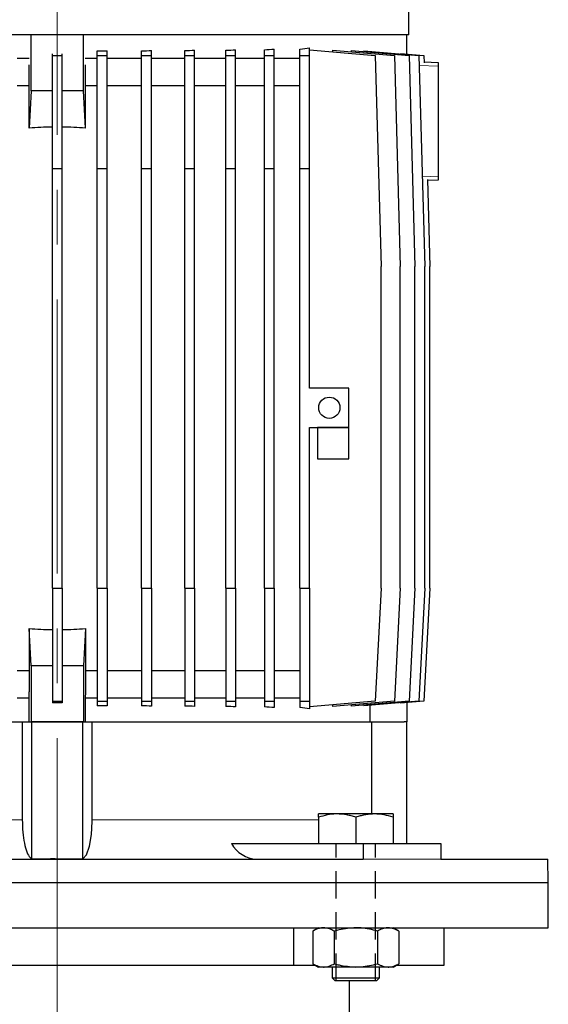
# Model space of a CAD drawing. Units: millimetres. Extents: x -4 to 213, y 0 to 297.
# Drawn here: x 71 to 96, y 226 to 272 of the extents above; entities that cross this region are included whole.
import ezdxf

# ---------------------------------------------------------------- set-up
doc = ezdxf.new("R2010")
doc.units = ezdxf.units.MM
doc.linetypes.add('CENTERX2', pattern=[20.32, 12.7, -2.54, 2.54, -2.54])
doc.linetypes.add('HIDDEN', pattern=[1.905, 1.27, -0.635])
doc.layers.add('TRATTEGGIO', color=7, linetype='HIDDEN')

msp = doc.modelspace()

# ---------------------------------------------------------------- linework, layer by layer
at = {"color": 7, "linetype": 'Continuous', "lineweight": 25}
for p, q in [((89.27616037, 271.35952659), (89.27616037, 285.85047529)), ((89.27616037, 271.35952659), (55.91252401, 271.35952659)), ((71.7934331, 268.77291923), (71.7934331, 271.35952659)), ((74.2134331, 268.77291923), (74.2134331, 271.35952659)), ((89.18525128, 270.47527199), (89.18525128, 271.35952659)), ((74.85829211, 270.40621746), (74.85829211, 270.62033227)), ((75.31283757, 270.40621746), (75.31283757, 270.62608483)), ((76.91005775, 270.40621746), (76.91005775, 270.62380233)), ((77.3646032, 270.40621746), (77.3646032, 270.6355923)), ((78.90153402, 270.40621746), (78.90153402, 270.63206466)), ((79.35607948, 270.40621746), (79.35607948, 270.65053194)), ((80.80367698, 270.40621746), (80.80367698, 270.6463031)), ((81.25822243, 270.40621746), (81.25822243, 270.67262823)), ((82.58874548, 270.40621746), (82.58874548, 270.66883027)), ((83.04329093, 270.40621746), (83.04329093, 270.70518893)), ((84.23070583, 270.40621746), (84.23070583, 270.70437262)), ((84.68525128, 270.40621746), (84.68525128, 270.75522898)), ((84.68525128, 270.67132792), (87.71547771, 270.40621746)), ((85.73656916, 270.65734), (85.73656916, 270.57934953)), ((85.73656916, 270.65734), (88.60691292, 270.40621746)), ((86.60543547, 270.6407478), (86.60543547, 270.58132405)), ((86.60543547, 270.6407478), (89.28612948, 270.40621746)), ((87.1903912, 270.6296335), (87.1903912, 270.5895708)), ((87.1903912, 270.6296335), (89.74404825, 270.40621746)), ((88.88423534, 270.50160748), (89.97454819, 270.40621746)), ((71.70462987, 270.26861749), (71.14857409, 270.26861749)), ((72.77616037, 270.40621746), (72.77616037, 270.4777991)), ((72.77616037, 270.40621746), (73.23070583, 270.40621746)), ((72.77616037, 265.1777084), (72.77616037, 270.40621746)), ((73.23070583, 270.40621746), (73.23070583, 270.4777991)), ((73.23070583, 265.1777084), (73.23070583, 270.40621746)), ((74.85829211, 270.26861749), (74.30223633, 270.26861749)), ((74.85829211, 270.40621746), (75.31283757, 270.40621746)), ((74.85829211, 265.1777084), (74.85829211, 270.40621746)), ((75.31283757, 265.1777084), (75.31283757, 270.40621746)), ((76.91005775, 270.26861749), (75.31283757, 270.26861749)), ((76.91005775, 265.1777084), (76.91005775, 270.40621746)), ((76.91005775, 270.40621746), (77.3646032, 270.40621746)), ((77.3646032, 265.1777084), (77.3646032, 270.40621746)), ((78.90153402, 270.26861749), (77.3646032, 270.26861749)), ((78.90153402, 270.40621746), (79.35607948, 270.40621746)), ((78.90153402, 265.1777084), (78.90153402, 270.40621746)), ((79.35607948, 265.1777084), (79.35607948, 270.40621746)), ((80.80367698, 270.26861749), (79.35607948, 270.26861749)), ((80.80367698, 265.1777084), (80.80367698, 270.40621746)), ((80.80367698, 270.40621746), (81.25822243, 270.40621746)), ((81.25822243, 265.1777084), (81.25822243, 270.40621746)), ((82.58874548, 270.26861749), (81.25822243, 270.26861749)), ((82.58874548, 265.1777084), (82.58874548, 270.40621746)), ((82.58874548, 270.40621746), (83.04329093, 270.40621746)), ((83.04329093, 265.1777084), (83.04329093, 270.40621746)), ((84.23070583, 270.26861749), (83.04329093, 270.26861749)), ((84.23070583, 270.40621746), (84.68525128, 270.40621746)), ((84.23070583, 265.1777084), (84.23070583, 270.40621746)), ((84.68525128, 265.1777084), (84.68525128, 270.40621746)), ((87.71547771, 270.40621746), (87.98820499, 260.63225386)), ((88.60691292, 270.40621746), (88.87964019, 260.63225386)), ((89.28612948, 270.40621746), (89.55885675, 260.63225386)), ((89.74404825, 270.40621746), (90.01677552, 260.63225386)), ((89.97454819, 270.40621746), (89.98389573, 270.07122164)), ((89.9828209, 270.10974141), (90.63979674, 270.08679931)), ((90.63979674, 270.08679931), (90.63979674, 269.90509189)), ((71.70245969, 267.03704303), (71.70245969, 269.98127247)), ((74.30440652, 267.03704303), (74.30440652, 269.98127247)), ((90.63979674, 269.90509189), (90.63979674, 264.81396128)), ((71.70245969, 268.99589022), (71.14857409, 268.99589022)), ((71.7934331, 268.77291923), (71.70245969, 267.03704303)), ((72.77616037, 268.77291923), (71.7934331, 268.77291923)), ((74.2134331, 268.77291923), (73.23070583, 268.77291923)), ((74.30440652, 267.03704303), (74.2134331, 268.77291923)), ((74.85829211, 268.99589022), (74.30440652, 268.99589022)), ((76.91005775, 268.99589022), (75.31283757, 268.99589022)), ((78.90153402, 268.99589022), (77.3646032, 268.99589022)), ((80.80367698, 268.99589022), (79.35607948, 268.99589022)), ((82.58874548, 268.99589022), (81.25822243, 268.99589022)), ((84.23070583, 268.99589022), (83.04329093, 268.99589022)), ((72.77616037, 265.1777084), (73.23070583, 265.1777084)), ((72.77616037, 245.72316295), (72.77616037, 265.1777084)), ((73.23070583, 245.72316295), (73.23070583, 265.1777084)), ((74.85829211, 265.1777084), (75.31283757, 265.1777084)), ((74.85829211, 245.72316295), (74.85829211, 265.1777084)), ((75.31283757, 245.72316295), (75.31283757, 265.1777084)), ((76.91005775, 265.1777084), (77.3646032, 265.1777084)), ((76.91005775, 245.72316295), (76.91005775, 265.1777084)), ((77.3646032, 245.72316295), (77.3646032, 265.1777084)), ((78.90153402, 265.1777084), (79.35607948, 265.1777084)), ((78.90153402, 245.72316295), (78.90153402, 265.1777084)), ((79.35607948, 245.72316295), (79.35607948, 265.1777084)), ((80.80367698, 265.1777084), (81.25822243, 265.1777084)), ((80.80367698, 245.72316295), (80.80367698, 265.1777084)), ((81.25822243, 245.72316295), (81.25822243, 265.1777084)), ((82.58874548, 265.1777084), (83.04329093, 265.1777084)), ((82.58874548, 245.72316295), (82.58874548, 265.1777084)), ((83.04329093, 245.72316295), (83.04329093, 265.1777084)), ((84.23070583, 265.1777084), (84.68525128, 265.1777084)), ((84.23070583, 245.72316295), (84.23070583, 265.1777084)), ((84.68525128, 254.99589022), (84.68525128, 265.1777084)), ((90.13496038, 264.65738702), (90.24727547, 260.63225386)), ((90.63979674, 264.63225386), (90.13615244, 264.61466621)), ((90.63979674, 264.81396128), (90.63979674, 264.63225386)), ((87.98820499, 245.72316295), (87.98820499, 260.63225386)), ((88.87964019, 245.72316295), (88.87964019, 260.63225386)), ((89.55885675, 245.72316295), (89.55885675, 260.63225386)), ((90.01677552, 245.72316295), (90.01677552, 260.63225386)), ((90.24727547, 245.72316295), (90.24727547, 260.63225386)), ((86.5034331, 254.99589022), (84.68525128, 254.99589022)), ((86.5034331, 253.1777084), (86.5034331, 254.99589022)), ((84.68525128, 253.1777084), (86.5034331, 253.1777084)), ((84.68525128, 245.72316295), (84.68525128, 253.1777084)), ((86.5034331, 253.1777084), (85.04888765, 253.1777084)), ((85.04888765, 253.1777084), (85.04888765, 251.72316295)), ((86.5034331, 251.72316295), (86.5034331, 253.1777084)), ((85.04888765, 251.72316295), (86.5034331, 251.72316295)), ((72.77616037, 245.72316295), (73.23070583, 245.72316295)), ((72.77616037, 245.72316295), (72.77616037, 240.49465389)), ((73.23070583, 245.72316295), (73.23070583, 240.49465389)), ((74.85829211, 245.72316295), (75.31283757, 245.72316295)), ((74.85829211, 245.72316295), (74.85829211, 240.49465389)), ((75.31283757, 245.72316295), (75.31283757, 240.49465389)), ((76.91005775, 245.72316295), (77.3646032, 245.72316295)), ((76.91005775, 245.72316295), (76.91005775, 240.49465389)), ((77.3646032, 245.72316295), (77.3646032, 240.49465389)), ((78.90153402, 245.72316295), (79.35607948, 245.72316295)), ((78.90153402, 245.72316295), (78.90153402, 240.49465389)), ((79.35607948, 245.72316295), (79.35607948, 240.49465389)), ((80.80367698, 245.72316295), (81.25822243, 245.72316295)), ((80.80367698, 245.72316295), (80.80367698, 240.49465389)), ((81.25822243, 245.72316295), (81.25822243, 240.49465389)), ((82.58874548, 245.72316295), (83.04329093, 245.72316295)), ((82.58874548, 245.72316295), (82.58874548, 240.49465389)), ((83.04329093, 245.72316295), (83.04329093, 240.49465389)), ((84.23070583, 245.72316295), (84.68525128, 245.72316295)), ((84.23070583, 245.72316295), (84.23070583, 240.49465389)), ((84.68525128, 245.72316295), (84.68525128, 240.49465389)), ((87.98820499, 245.72316295), (87.71547771, 240.49465389)), ((88.87964019, 245.72316295), (88.60691292, 240.49465389)), ((89.55885675, 245.72316295), (89.28612948, 240.49465389)), ((90.01677552, 245.72316295), (89.74404825, 240.49465389)), ((90.24727547, 245.72316295), (89.97454819, 240.49465389)), ((71.7934331, 242.12795213), (71.70245969, 243.86382832)), ((71.70245969, 243.86382832), (71.70245969, 240.91959889)), ((74.30440652, 243.86382832), (74.2134331, 242.12795213)), ((74.30440652, 243.86382832), (74.30440652, 240.91959889)), ((71.70245969, 241.90498113), (71.14857409, 241.90498113)), ((71.7934331, 242.12795213), (71.7934331, 239.54134477)), ((72.77616037, 242.12795213), (71.7934331, 242.12795213)), ((74.2134331, 242.12795213), (73.23070583, 242.12795213)), ((74.2134331, 242.12795213), (74.2134331, 239.54134477)), ((74.85829211, 241.90498113), (74.30440652, 241.90498113)), ((76.91005775, 241.90498113), (75.31283757, 241.90498113)), ((78.90153402, 241.90498113), (77.3646032, 241.90498113)), ((80.80367698, 241.90498113), (79.35607948, 241.90498113)), ((82.58874548, 241.90498113), (81.25822243, 241.90498113)), ((84.23070583, 241.90498113), (83.04329093, 241.90498113)), ((71.70462987, 240.63225386), (71.70245969, 240.91959889)), ((74.30440652, 240.91959889), (74.30223633, 240.63225386)), ((71.70462987, 240.63225386), (71.14857409, 240.63225386)), ((71.70462987, 239.54134477), (71.70462987, 240.63225386)), ((72.77616037, 240.49465389), (73.23070583, 240.49465389)), ((72.77616037, 240.49465389), (72.77616037, 240.42307226)), ((73.23070583, 240.42307226), (72.77616037, 240.42307226)), ((73.23070583, 240.49465389), (73.23070583, 240.42307226)), ((74.30223633, 240.63225386), (74.30223633, 239.54134477)), ((74.85829211, 240.63225386), (74.30223633, 240.63225386)), ((74.85829211, 240.49465389), (75.31283757, 240.49465389)), ((74.85829211, 240.49465389), (74.85829211, 240.28053908)), ((76.91005775, 240.63225386), (75.31283757, 240.63225386)), ((75.31283757, 240.49465389), (75.31283757, 240.27478652)), ((76.91005775, 240.49465389), (77.3646032, 240.49465389)), ((76.91005775, 240.49465389), (76.91005775, 240.27706902)), ((78.90153402, 240.63225386), (77.3646032, 240.63225386)), ((77.3646032, 240.49465389), (77.3646032, 240.26527905)), ((78.90153402, 240.49465389), (79.35607948, 240.49465389)), ((78.90153402, 240.49465389), (78.90153402, 240.26880669)), ((80.80367698, 240.63225386), (79.35607948, 240.63225386)), ((79.35607948, 240.49465389), (79.35607948, 240.25033941)), ((80.80367698, 240.49465389), (81.25822243, 240.49465389)), ((80.80367698, 240.49465389), (80.80367698, 240.25456825)), ((82.58874548, 240.63225386), (81.25822243, 240.63225386)), ((81.25822243, 240.49465389), (81.25822243, 240.22824312)), ((82.58874548, 240.49465389), (83.04329093, 240.49465389)), ((82.58874548, 240.49465389), (82.58874548, 240.23204108)), ((84.23070583, 240.63225386), (83.04329093, 240.63225386)), ((83.04329093, 240.49465389), (83.04329093, 240.19568243)), ((84.23070583, 240.49465389), (84.68525128, 240.49465389)), ((84.23070583, 240.49465389), (84.23070583, 240.19649873)), ((84.68525128, 240.49465389), (84.68525128, 240.14564237)), ((87.71547771, 240.49465389), (84.68525128, 240.22954343)), ((88.60691292, 240.49465389), (85.73656916, 240.24353135)), ((89.28612948, 240.49465389), (86.60543547, 240.26012355)), ((89.74404825, 240.49465389), (87.1903912, 240.27123785)), ((89.97454819, 240.49465389), (88.88423534, 240.39926388)), ((88.88423534, 240.41943001), (88.88423534, 240.39926388)), ((89.18525128, 240.42559936), (89.18525128, 239.54134477)), ((85.73656916, 240.32152183), (85.73656916, 240.24353135)), ((86.60543547, 240.3195473), (86.60543547, 240.26012355)), ((87.1903912, 240.31130055), (87.1903912, 240.27123785)), ((87.49078476, 239.54134477), (87.49078476, 240.29751888)), ((58.45700123, 239.54134477), (71.38341448, 239.54134477)), ((71.38341448, 239.54134477), (71.38341448, 234.99589022)), ((71.38341448, 239.54134477), (71.78658084, 239.54134477)), ((71.7934331, 239.54134477), (71.78658084, 239.54134477)), ((74.2134331, 239.54134477), (71.7934331, 239.54134477)), ((71.82161492, 239.54134477), (74.18525128, 239.54134477)), ((71.82161492, 233.19226722), (71.82161492, 239.54134477)), ((74.18525128, 233.19226722), (74.18525128, 239.54134477)), ((74.22028536, 239.54134477), (74.2134331, 239.54134477)), ((74.22028536, 239.54134477), (74.62345172, 239.54134477)), ((74.62345172, 234.99589022), (74.62345172, 239.54134477)), ((74.62345172, 239.54134477), (87.54986497, 239.54134477)), ((87.54986497, 239.54134477), (87.54986497, 235.26861749)), ((87.54986497, 239.54134477), (89.05450231, 239.54134477)), ((89.18525128, 239.54134477), (89.05450231, 239.54134477)), ((89.18525128, 233.90498113), (89.18525128, 239.54134477)), ((85.96052019, 235.26861749), (85.09688382, 235.26861749)), ((85.09688382, 235.11434372), (85.09688382, 233.90498113)), ((87.68779292, 235.26861749), (85.96052019, 235.26861749)), ((86.82415655, 235.11434372), (86.82415655, 233.90498113)), ((88.55142928, 235.26861749), (87.68779292, 235.26861749)), ((88.55142928, 235.11434372), (88.55142928, 233.90498113)), ((81.07012305, 233.90498113), (87.15947067, 233.90498113)), ((87.15947067, 233.90498113), (87.15947067, 233.1777084)), ((87.15947067, 233.90498113), (90.75928701, 233.90498113)), ((90.75928701, 233.90498113), (90.75928701, 233.1777084)), ((58.84739553, 233.1777084), (87.15947067, 233.1777084)), ((90.75928701, 233.1777084), (95.71166394, 233.1777084)), ((95.73070583, 232.08679931), (95.71166394, 233.1777084)), ((50.27616037, 232.08679931), (95.73070583, 232.08679931)), ((95.73070583, 229.99589022), (95.73070583, 232.08679931)), ((50.27616037, 229.99589022), (95.73070583, 229.99589022)), ((83.93779056, 229.99589022), (83.93779056, 228.26861749)), ((85.09688382, 229.99589022), (84.8296738, 229.84161644)), ((88.8186393, 229.84161644), (88.55142928, 229.99589022)), ((90.91252401, 228.26861749), (90.91252401, 229.99589022)), ((84.8296738, 229.84161644), (84.8296738, 228.33198218)), ((85.82691518, 229.84161644), (85.82691518, 228.33198218)), ((87.82139793, 229.84161644), (87.82139793, 228.33198218)), ((88.8186393, 229.84161644), (88.8186393, 228.33198218)), ((62.06907564, 228.26861749), (83.93779056, 228.26861749)), ((83.93779056, 228.26861749), (84.93942466, 228.26861749)), ((84.8296738, 228.33198218), (85.09688382, 228.1777084)), ((85.32829449, 228.1777084), (85.09688382, 228.1777084)), ((86.82415655, 228.1777084), (85.32829449, 228.1777084)), ((85.73324746, 228.1777084), (85.73324746, 227.67225386)), ((88.32001861, 228.1777084), (86.82415655, 228.1777084)), ((87.91506564, 227.67225386), (87.91506564, 228.1777084)), ((88.55142928, 228.1777084), (88.32001861, 228.1777084)), ((88.55142928, 228.1777084), (88.8186393, 228.33198218)), ((88.70888844, 228.26861749), (90.91252401, 228.26861749)), ((85.73324746, 227.67225386), (85.86415655, 227.54134477)), ((85.73324746, 227.67225386), (87.91506564, 227.67225386)), ((87.78415655, 227.54134477), (87.91506564, 227.67225386)), ((87.78415655, 227.54134477), (85.86415655, 227.54134477)), ((86.53070583, 223.54134477), (86.53070583, 227.54134477))]:
    msp.add_line(p, q, dxfattribs=at)
at = {"color": 8, "linetype": 'Continuous', "lineweight": 18}
for p, q in [((90.63979674, 269.90509189), (89.75717134, 269.93591385)), ((89.90081155, 264.78815535), (90.63979674, 264.81396128)), ((71.38341448, 234.99589022), (61.1771924, 234.99589022)), ((85.09688382, 234.99589022), (74.62345172, 234.99589022)), ((87.15947067, 233.1777084), (90.75928701, 233.1777084))]:
    msp.add_line(p, q, dxfattribs=at)
at = {"color": 7, "linetype": 'Continuous', "lineweight": 25, "flags": 128}
msp.add_lwpolyline([(74.18525128, 233.19226722), (74.35265251, 233.38290225), (74.49403463, 233.77952548), (74.58755721, 234.3226177), (74.62296964, 234.91648468), (74.62345172, 234.99589022)], dxfattribs=at)
at = {"color": 7, "linetype": 'Continuous', "lineweight": 25}
msp.add_circle((85.59434219, 254.08679931), 0.49090909, dxfattribs=at)
for centre, radius, start, end in [((73.0034331, 252.59110104), 14.50440526, 90.897816957, 95.146064034), ((73.0034331, 252.59110104), 14.50440526, 84.853935966, 89.102183043), ((73.0034331, 258.30977031), 14.50440526, 264.853935966, 269.102183043), ((73.0034331, 258.30977031), 14.50440526, 270.897816957, 275.146064034), ((82.29057239, 234.56310792), 1.38658843, 208.335746697, 267.627150625)]:
    msp.add_arc(centre, radius, start, end, dxfattribs=at)
for centre, start_param, end_param in [((73.0034331, 271.8825052), 4.840258712, 4.871835283), ((73.0034331, 271.84960728), 4.9843080048, 5.0169038966), ((73.0034331, 271.79531076), 5.1299086496, 5.1643655042), ((73.0034331, 271.72040753), 5.278396835, 5.315875721), ((73.0034331, 271.62598998), 5.431864436, 5.4742099767), ((73.0034331, 271.5134351), 5.5941740351, 5.6449107668), ((73.0034331, 239.01836616), 1.4113500242, 1.4429265952), ((73.0034331, 239.05126408), 1.2662814105, 1.2988773024), ((73.0034331, 239.10556059), 1.118819803, 1.1532766576), ((73.0034331, 239.18046382), 0.9673095862, 1.0047884722), ((73.0034331, 239.27488138), 0.8089753305, 0.8513208712), ((73.0034331, 239.38743625), 0.6382745404, 0.6890112721)]:
    msp.add_ellipse(centre, major_axis=(14.54545455, 0), ratio=0.0874886635, start_param=start_param, end_param=end_param, dxfattribs=at)
for points, knots in [([(71.38341448, 234.99589022), (71.38849661, 234.80146566), (71.39865541, 234.41282626), (71.47706069, 233.89151033), (71.59379355, 233.47885864), (71.71663955, 233.25937582), (71.79624922, 233.20848299), (71.82161492, 233.19226722)], [0, 0, 0, 0, 0.21560104369, 0.430969506, 0.65307691339, 0.88946135549, 1, 1, 1, 1]), ([(85.96052019, 235.26861749), (85.9400487, 235.26843328), (85.78502395, 235.26703828), (85.49273312, 235.23334411), (85.22963721, 235.1542521), (85.09688382, 235.11434372)], [0, 0, 0, 0, 0.070091827, 0.5307853609, 1, 1, 1, 1]), ([(85.09688382, 235.11434372), (85.09688382, 235.12399403), (85.09688382, 235.14329941), (85.09688382, 235.19289437), (85.09688382, 235.25289329), (85.09688382, 235.26335305), (85.09688382, 235.26861749)], [0, 0, 0, 0, 0.1052439748, 0.2105397381, 0.6026611585, 1, 1, 1, 1]), ([(86.82415655, 235.11434372), (86.78938027, 235.12561953), (86.68492335, 235.1594885), (86.5079661, 235.2066364), (86.32808421, 235.24092042), (86.18211733, 235.25854264), (86.0715415, 235.26702819), (85.99754916, 235.26808741), (85.96052019, 235.26861749)], [0, 0, 0, 0, 0.12359102718, 0.37122830346, 0.62098089722, 0.74684058729, 0.87330804916, 1, 1, 1, 1]), ([(87.68779292, 235.26861749), (87.66731888, 235.26844928), (87.61326736, 235.26800519), (87.49187298, 235.26175106), (87.32369314, 235.24229548), (87.15649446, 235.2090178), (87.02324122, 235.17517144), (86.92332943, 235.14658258), (86.85722154, 235.12509239), (86.82415655, 235.11434372)], [0, 0, 0, 0, 0.070053727, 0.1849420205, 0.4156600321, 0.6478589063, 0.7650194498, 0.8824705004, 1, 1, 1, 1]), ([(88.55142928, 235.11434372), (88.41117094, 235.15746293), (88.12808266, 235.24449194), (87.83544229, 235.26052709), (87.68779292, 235.26861749)], [0, 0, 0, 0, 0.4954579635, 1, 1, 1, 1]), ([(88.55142928, 235.26861749), (88.55142928, 235.2491721), (88.55142928, 235.22453195), (88.55142928, 235.13352932), (88.55142928, 235.11434372)], [0, 0, 0, 0, 0.7891752257, 1, 1, 1, 1]), ([(71.82161492, 233.19226722), (72.040478, 233.19415104), (72.82834172, 233.20093242), (73.61623169, 233.19590097), (74.18525128, 233.19226722)], [0, 0, 0, 0, 0.2777930647, 1, 1, 1, 1]), ([(85.32829449, 229.99589022), (85.31647527, 229.99570601), (85.22697169, 229.994311), (85.0582175, 229.96061684), (84.90631901, 229.88152483), (84.8296738, 229.84161644)], [0, 0, 0, 0, 0.07009182702, 0.53078536086, 1, 1, 1, 1]), ([(85.82691518, 229.84161644), (85.74593699, 229.88473566), (85.58249589, 229.97176467), (85.41353989, 229.98779981), (85.32829449, 229.99589022)], [0, 0, 0, 0, 0.4954579635, 1, 1, 1, 1]), ([(86.82415655, 229.99589022), (86.56355459, 229.97726282), (86.22589105, 229.95312718), (85.90105033, 229.86233666), (85.82691518, 229.84161644)], [0, 0, 0, 0, 0.7717799901, 1, 1, 1, 1]), ([(87.82139793, 229.84161644), (87.57327383, 229.90379801), (87.24445623, 229.9862019), (86.90697592, 229.99398115), (86.82415655, 229.99589022)], [0, 0, 0, 0, 0.7545949558, 1, 1, 1, 1]), ([(88.32001861, 229.99589022), (88.30819939, 229.99570601), (88.21869581, 229.994311), (88.04994163, 229.96061684), (87.89804313, 229.88152483), (87.82139793, 229.84161644)], [0, 0, 0, 0, 0.070091827, 0.5307853609, 1, 1, 1, 1]), ([(88.8186393, 229.84161644), (88.73766111, 229.88473566), (88.57422001, 229.97176467), (88.40526402, 229.98779981), (88.32001861, 229.99589022)], [0, 0, 0, 0, 0.49545796348, 1, 1, 1, 1]), ([(84.8296738, 228.33198218), (84.910652, 228.28886297), (85.07409309, 228.20183396), (85.24304909, 228.18579881), (85.32829449, 228.1777084)], [0, 0, 0, 0, 0.4954579635, 1, 1, 1, 1]), ([(85.32829449, 228.1777084), (85.34011371, 228.17789262), (85.42961729, 228.17928762), (85.59837148, 228.21298179), (85.75026998, 228.2920738), (85.82691518, 228.33198218)], [0, 0, 0, 0, 0.07009182702, 0.53078536086, 1, 1, 1, 1]), ([(85.82691518, 228.33198218), (85.90105033, 228.31126197), (86.22589105, 228.22047145), (86.56355459, 228.19633581), (86.82415655, 228.1777084)], [0, 0, 0, 0, 0.2282200099, 1, 1, 1, 1]), ([(86.82415655, 228.1777084), (86.90697592, 228.17961747), (87.24445623, 228.18739672), (87.57327383, 228.26980062), (87.82139793, 228.33198218)], [0, 0, 0, 0, 0.2454050442, 1, 1, 1, 1]), ([(87.82139793, 228.33198218), (87.90237612, 228.28886297), (88.06581721, 228.20183396), (88.23477321, 228.18579881), (88.32001861, 228.1777084)], [0, 0, 0, 0, 0.4954579635, 1, 1, 1, 1]), ([(88.32001861, 228.1777084), (88.33183783, 228.17789262), (88.42134141, 228.17928762), (88.5900956, 228.21298179), (88.7419941, 228.2920738), (88.8186393, 228.33198218)], [0, 0, 0, 0, 0.070091827, 0.5307853609, 1, 1, 1, 1])]:
    msp.add_open_spline(points, degree=3, knots=knots, dxfattribs=at)
at = {"layer": 'TRATTEGGIO', "linetype": 'CENTERX2', "lineweight": 18}
msp.add_line((73.0034331, 124.48735806), (73.0034331, 289.22813255), dxfattribs=at)
at = {"layer": 'TRATTEGGIO', "linetype": 'HIDDEN'}
for p, q in [((85.90852019, 227.54134477), (85.90852019, 233.90498113)), ((87.73979292, 227.54134477), (87.73979292, 233.90498113))]:
    msp.add_line(p, q, dxfattribs=at)

doc.saveas('drawing.dxf')
